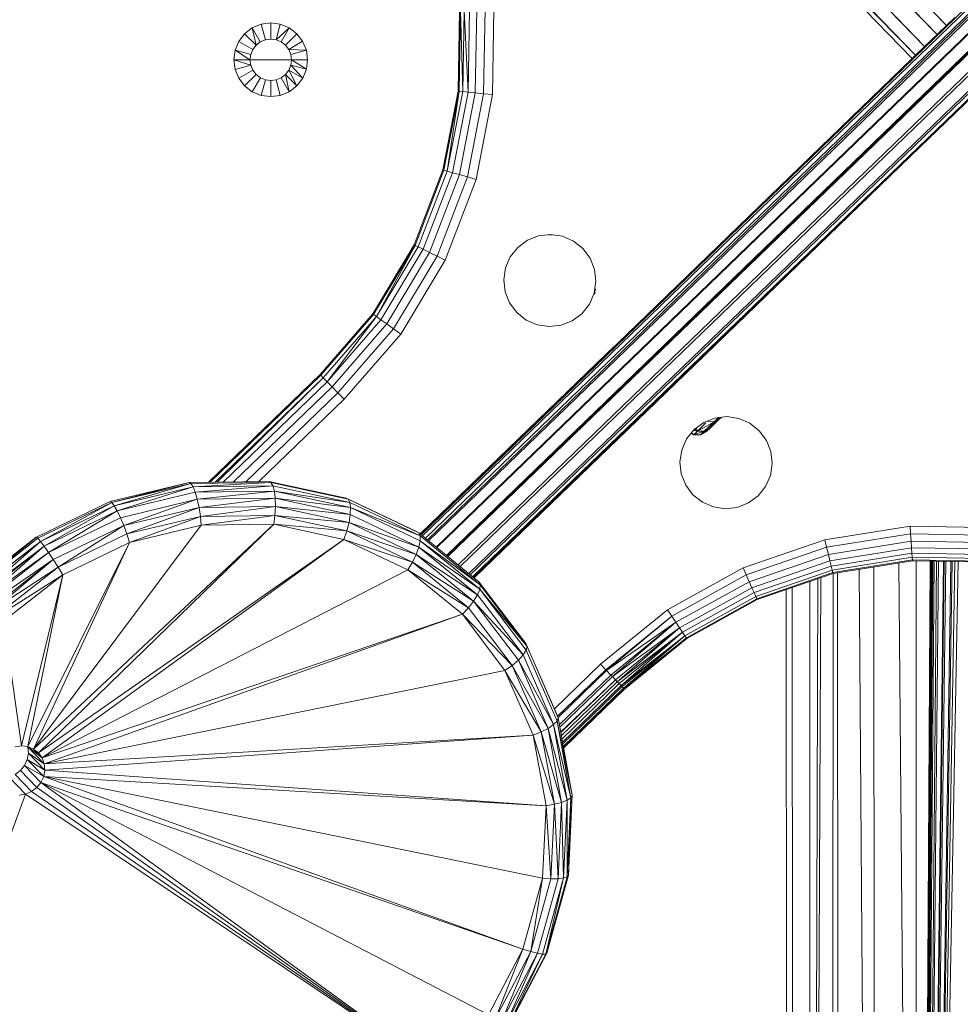
# Model space of a CAD drawing. Units: millimetres. Extents: x 1332 to 16497, y 732 to 12879.
# Drawn here: x 6103 to 6307, y 11481 to 11695 of the extents above; entities that cross this region are included whole.
import ezdxf

# ---------------------------------------------------------------- set-up
doc = ezdxf.new("R2010")
doc.units = ezdxf.units.MM
doc.header["$LTSCALE"] = 50

msp = doc.modelspace()

# ---------------------------------------------------------------- linework, layer by layer
at = {"color": 8, "linetype": 'Continuous', "lineweight": 15}
for p, q in [((6190.14, 11583.27), (6412.92, 11798.96)), ((6201.34, 11800.15), (6304.14, 11693.82)), ((6414.32, 11797.82), (6191.51, 11582.15)), ((6416.53, 11796.02), (6193.57, 11580.48)), ((6299.38, 11689.22), (6197.15, 11795)), ((6297.41, 11687.31), (6194.83, 11792.15)), ((6201.34, 11574.16), (6424.61, 11789.45)), ((6296.68, 11686.61), (6297.76, 11687.65)), ((6296.7, 11686.61), (6190.06, 11583.33)), ((6201.47, 11574.05), (6312.5, 11681.04)), ((6227.79, 11636.26), (6227.65, 11635.39)), ((6227.81, 11635.54), (6227.81, 11636.29)), ((6239.09, 11630.93), (6190.01, 11583.38)), ((6230.36, 11622.49), (6189.95, 11583.42)), ((6168.93, 11617.34), (6145.89, 11594.68)), ((6254.8, 11608.7), (6253.69, 11607.77)), ((6249.82, 11606.43), (6250.08, 11605.77)), ((6248.84, 11605.43), (6249.25, 11604.97)), ((6250.08, 11605.77), (6249.34, 11605.9)), ((6296.34, 11273.92), (6293.79, 11577.15)), ((6298.86, 11273.93), (6300.82, 11577.55)), ((6299.08, 11273.93), (6301.42, 11577.54)), ((6303.61, 11577.5), (6299.87, 11273.93)), ((6305.07, 11577.48), (6300.39, 11273.93)), ((6287.37, 11273.92), (6285.16, 11575.78)), ((6220.45, 11540.5), (6232.29, 11551.79)), ((6233.53, 11550.51), (6220.86, 11538.25)), ((6234.06, 11549.96), (6221.02, 11537.35)), ((6221.04, 11537.26), (6234.13, 11549.89)), ((6221.08, 11537.05), (6234.26, 11549.76))]:
    msp.add_line(p, q, dxfattribs=at)
at = {"color": 7, "linetype": 'Continuous', "lineweight": 15}
for p, q in [((6190.43, 11583.03), (6413.39, 11798.58)), ((6304.14, 11693.82), (6200.96, 11799.69)), ((6201.36, 11800.18), (6304.14, 11693.82)), ((6191.11, 11582.48), (6414.08, 11798.02)), ((6414.72, 11797.5), (6191.76, 11581.95)), ((6302.08, 11691.82), (6199.08, 11797.38)), ((6302.08, 11691.82), (6199.49, 11797.88)), ((6199.52, 11797.91), (6302.08, 11691.82)), ((6199.54, 11797.95), (6302.08, 11691.82)), ((6416.39, 11796.14), (6193.43, 11580.59)), ((6418.61, 11794.33), (6195.65, 11578.78)), ((6299.38, 11689.22), (6196.81, 11794.59)), ((6197.23, 11795.1), (6299.38, 11689.22)), ((6297.41, 11687.31), (6195.02, 11792.38)), ((6297.41, 11687.31), (6195.4, 11792.85)), ((6297.41, 11687.31), (6195.46, 11792.92)), ((6418.77, 11794.2), (6195.81, 11578.66)), ((6418.93, 11794.08), (6195.96, 11578.53)), ((6421.15, 11792.27), (6198.19, 11576.72)), ((6296.68, 11686.61), (6194.75, 11792.05)), ((6421.62, 11791.88), (6198.66, 11576.34)), ((6423.46, 11790.39), (6200.5, 11574.84)), ((6200.83, 11574.57), (6423.79, 11790.12)), ((6198.47, 11696.99), (6198.18, 11679.56)), ((6198.73, 11697), (6198.43, 11679.53)), ((6199.18, 11679.45), (6198.73, 11697)), ((6199.48, 11697.06), (6199.18, 11679.45)), ((6199.48, 11697.06), (6200.37, 11679.33)), ((6200.67, 11697.14), (6200.37, 11679.33)), ((6202.22, 11697.25), (6201.91, 11679.17)), ((6204.02, 11697.38), (6203.71, 11678.98)), ((6205.96, 11697.51), (6205.64, 11678.78)), ((6153.53, 11693.27), (6155.46, 11694.07)), ((6155.46, 11694.07), (6157.53, 11694.35)), ((6156.37, 11690.69), (6155.46, 11694.07)), ((6157.53, 11694.35), (6159.6, 11694.08)), ((6157.53, 11694.35), (6157.53, 11690.85)), ((6159.6, 11694.08), (6158.7, 11690.7)), ((6159.6, 11694.08), (6161.53, 11693.28)), ((6305.89, 11695.51), (6304.14, 11693.82)), ((6150.61, 11690.34), (6151.88, 11692)), ((6151.88, 11692), (6153.53, 11693.27)), ((6151.88, 11692), (6154.35, 11689.53)), ((6153.53, 11693.27), (6155.28, 11690.24)), ((6154.35, 11689.53), (6153.53, 11693.27)), ((6158.7, 11690.7), (6161.53, 11693.28)), ((6161.53, 11693.28), (6159.78, 11690.25)), ((6163.19, 11692.01), (6160.72, 11689.53)), ((6161.53, 11693.28), (6163.19, 11692.01)), ((6163.19, 11692.01), (6164.46, 11690.35)), ((6304.14, 11693.82), (6296.68, 11686.61)), ((6302.08, 11691.82), (6299.38, 11689.22)), ((6304.14, 11693.82), (6302.08, 11691.82)), ((6304.14, 11693.82), (6304.14, 11693.82)), ((6149.81, 11688.41), (6150.61, 11690.34)), ((6150.61, 11690.34), (6153.64, 11688.6)), ((6154.35, 11689.53), (6155.28, 11690.24)), ((6155.28, 11690.24), (6156.37, 11690.69)), ((6156.37, 11690.69), (6157.53, 11690.85)), ((6157.53, 11690.85), (6158.7, 11690.7)), ((6158.7, 11690.7), (6159.78, 11690.25)), ((6159.78, 11690.25), (6160.72, 11689.53)), ((6164.46, 11690.35), (6161.43, 11688.6)), ((6164.46, 11690.35), (6165.26, 11688.42)), ((6149.54, 11686.34), (6149.81, 11688.41)), ((6149.81, 11688.41), (6153.19, 11687.51)), ((6153.04, 11686.35), (6149.81, 11688.41)), ((6153.04, 11686.35), (6153.19, 11687.51)), ((6153.19, 11687.51), (6153.64, 11688.6)), ((6153.64, 11688.6), (6154.35, 11689.53)), ((6160.72, 11689.53), (6161.43, 11688.6)), ((6161.43, 11688.6), (6165.26, 11688.42)), ((6161.43, 11688.6), (6161.88, 11687.52)), ((6165.26, 11688.42), (6161.88, 11687.52)), ((6161.88, 11687.52), (6162.04, 11686.35)), ((6165.26, 11688.42), (6165.54, 11686.35)), ((6299.38, 11689.22), (6297.41, 11687.31)), ((6149.54, 11686.34), (6153.04, 11686.35)), ((6149.81, 11684.27), (6149.54, 11686.34)), ((6153.19, 11685.18), (6149.54, 11686.34)), ((6162.04, 11686.35), (6153.04, 11686.35)), ((6153.19, 11685.18), (6153.04, 11686.35)), ((6162.04, 11686.35), (6161.88, 11685.19)), ((6165.54, 11686.35), (6162.04, 11686.35)), ((6162.04, 11686.35), (6165.26, 11684.28)), ((6165.54, 11686.35), (6165.26, 11684.28)), ((6239.09, 11630.93), (6296.68, 11686.61)), ((6296.68, 11686.61), (6297.41, 11687.31)), ((6149.81, 11684.27), (6153.19, 11685.18)), ((6150.61, 11682.34), (6149.81, 11684.27)), ((6150.61, 11682.34), (6153.64, 11684.1)), ((6151.88, 11680.69), (6154.36, 11683.16)), ((6153.64, 11684.1), (6153.19, 11685.18)), ((6154.36, 11683.16), (6153.64, 11684.1)), ((6155.29, 11682.45), (6154.36, 11683.16)), ((6160.72, 11683.17), (6159.79, 11682.45)), ((6161.43, 11684.1), (6160.72, 11683.17)), ((6163.2, 11680.69), (6160.72, 11683.17)), ((6160.72, 11683.17), (6161.54, 11679.42)), ((6161.88, 11685.19), (6161.43, 11684.1)), ((6164.47, 11682.35), (6161.43, 11684.1)), ((6161.43, 11684.1), (6163.2, 11680.69)), ((6165.26, 11684.28), (6161.88, 11685.19)), ((6161.88, 11685.19), (6164.47, 11682.35)), ((6165.26, 11684.28), (6164.47, 11682.35)), ((6151.88, 11680.69), (6150.61, 11682.34)), ((6153.54, 11679.42), (6155.29, 11682.45)), ((6156.37, 11682), (6155.29, 11682.45)), ((6155.47, 11678.62), (6156.37, 11682)), ((6157.54, 11681.85), (6156.37, 11682)), ((6158.7, 11682), (6157.54, 11681.85)), ((6157.54, 11678.35), (6157.54, 11681.85)), ((6159.79, 11682.45), (6158.7, 11682)), ((6159.61, 11678.62), (6158.7, 11682)), ((6161.54, 11679.42), (6159.79, 11682.45)), ((6164.47, 11682.35), (6163.2, 11680.69)), ((6153.54, 11679.42), (6151.88, 11680.69)), ((6155.47, 11678.62), (6153.54, 11679.42)), ((6161.54, 11679.42), (6159.61, 11678.62)), ((6163.2, 11680.69), (6161.54, 11679.42)), ((6198.18, 11679.56), (6194.86, 11662.45)), ((6195.11, 11662.38), (6198.18, 11679.56)), ((6198.43, 11679.53), (6195.11, 11662.38)), ((6198.43, 11679.53), (6195.83, 11662.17)), ((6199.18, 11679.45), (6195.83, 11662.17)), ((6200.37, 11679.33), (6196.98, 11661.84)), ((6198.43, 11679.53), (6198.18, 11679.56)), ((6199.18, 11679.45), (6198.43, 11679.53)), ((6201.91, 11679.17), (6198.47, 11661.41)), ((6200.37, 11679.33), (6199.18, 11679.45)), ((6203.71, 11678.98), (6200.21, 11660.92)), ((6201.91, 11679.17), (6200.37, 11679.33)), ((6203.71, 11678.98), (6201.91, 11679.17)), ((6205.64, 11678.78), (6203.71, 11678.98)), ((6157.54, 11678.35), (6155.47, 11678.62)), ((6159.61, 11678.62), (6157.54, 11678.35)), ((6205.64, 11678.78), (6202.07, 11660.38)), ((6201.67, 11573.89), (6307.11, 11675.83)), ((6307.47, 11676.17), (6249.52, 11620.15)), ((6194.86, 11662.45), (6188.63, 11646.17)), ((6195.11, 11662.38), (6188.86, 11646.06)), ((6195.83, 11662.17), (6189.53, 11645.73)), ((6196.98, 11661.84), (6190.6, 11645.21)), ((6195.11, 11662.38), (6194.86, 11662.45)), ((6195.83, 11662.17), (6195.11, 11662.38)), ((6196.98, 11661.84), (6195.83, 11662.17)), ((6198.47, 11661.41), (6196.98, 11661.84)), ((6198.47, 11661.41), (6192, 11644.53)), ((6200.21, 11660.92), (6193.62, 11643.73)), ((6202.07, 11660.38), (6195.37, 11642.88)), ((6200.21, 11660.92), (6198.47, 11661.41)), ((6202.07, 11660.38), (6200.21, 11660.92)), ((6211.13, 11645.62), (6213.22, 11647.18)), ((6213.22, 11647.18), (6215.65, 11648.14)), ((6215.65, 11648.14), (6218.25, 11648.43)), ((6218.59, 11648.38), (6217.8, 11648.38)), ((6218.25, 11648.43), (6220.83, 11648.05)), ((6220.83, 11648.05), (6223.22, 11647.01)), ((6223.22, 11647.01), (6225.27, 11645.38)), ((6179.66, 11631.22), (6188.63, 11646.17)), ((6188.63, 11646.17), (6179.86, 11631.07)), ((6188.86, 11646.06), (6179.86, 11631.07)), ((6188.86, 11646.06), (6180.47, 11630.63)), ((6189.53, 11645.73), (6180.47, 11630.63)), ((6190.6, 11645.21), (6181.43, 11629.93)), ((6188.63, 11646.17), (6188.86, 11646.06)), ((6188.86, 11646.06), (6189.53, 11645.73)), ((6189.53, 11645.73), (6190.6, 11645.21)), ((6190.6, 11645.21), (6192, 11644.53)), ((6209.5, 11643.58), (6211.13, 11645.62)), ((6225.27, 11645.38), (6226.82, 11643.29)), ((6192, 11644.53), (6182.69, 11629.02)), ((6193.62, 11643.73), (6184.16, 11627.96)), ((6195.37, 11642.88), (6185.73, 11626.82)), ((6192, 11644.53), (6193.62, 11643.73)), ((6193.62, 11643.73), (6195.37, 11642.88)), ((6208.46, 11641.19), (6209.5, 11643.58)), ((6226.82, 11643.29), (6227.78, 11640.86)), ((6208.08, 11638.6), (6208.46, 11641.19)), ((6227.78, 11640.86), (6228.08, 11638.26)), ((6208.38, 11636.01), (6208.08, 11638.6)), ((6228.08, 11638.26), (6227.69, 11635.68)), ((6227.81, 11636.29), (6227.66, 11635.39)), ((6227.79, 11636.26), (6227.71, 11635.79)), ((6227.81, 11636.29), (6227.79, 11636.26)), ((6228.06, 11636.54), (6227.81, 11636.29)), ((6209.33, 11633.58), (6208.38, 11636.01)), ((6227.69, 11635.68), (6226.65, 11633.29)), ((6210.89, 11631.48), (6209.33, 11633.58)), ((6225.03, 11631.24), (6226.65, 11633.29)), ((6179.66, 11631.22), (6168.23, 11618.06)), ((6179.86, 11631.07), (6168.41, 11617.88)), ((6180.47, 11630.63), (6168.93, 11617.34)), ((6180.47, 11630.63), (6169.75, 11616.48)), ((6181.43, 11629.93), (6169.75, 11616.48)), ((6179.86, 11631.07), (6179.66, 11631.22)), ((6180.47, 11630.63), (6179.86, 11631.07)), ((6181.43, 11629.93), (6180.47, 11630.63)), ((6182.69, 11629.02), (6181.43, 11629.93)), ((6189.95, 11583.42), (6239.09, 11630.93)), ((6212.93, 11629.86), (6210.89, 11631.48)), ((6215.33, 11628.82), (6212.93, 11629.86)), ((6225.03, 11631.24), (6222.93, 11629.69)), ((6235.21, 11627.18), (6239.09, 11630.93)), ((6182.69, 11629.02), (6170.83, 11615.36)), ((6184.16, 11627.96), (6172.09, 11614.06)), ((6184.16, 11627.96), (6182.69, 11629.02)), ((6185.73, 11626.82), (6184.16, 11627.96)), ((6217.91, 11628.44), (6215.33, 11628.82)), ((6220.5, 11628.73), (6217.91, 11628.44)), ((6222.93, 11629.69), (6220.5, 11628.73)), ((6222.93, 11629.69), (6220.5, 11628.73)), ((6222.93, 11629.69), (6222.93, 11629.69)), ((6185.73, 11626.82), (6173.44, 11612.67)), ((6230.36, 11622.49), (6231.98, 11624.05)), ((6201.67, 11573.89), (6249.52, 11620.15)), ((6249.52, 11620.15), (6240.79, 11611.71)), ((6240.79, 11611.71), (6249.52, 11620.15)), ((6249.52, 11620.15), (6241.03, 11611.95)), ((6168.23, 11618.06), (6144.02, 11594.65)), ((6168.41, 11617.88), (6144.39, 11594.66)), ((6168.93, 11617.34), (6145.48, 11594.68)), ((6168.41, 11617.88), (6168.23, 11618.06)), ((6168.93, 11617.34), (6168.41, 11617.88)), ((6169.75, 11616.48), (6168.93, 11617.34)), ((6169.75, 11616.48), (6147.22, 11594.7)), ((6170.83, 11615.36), (6149.49, 11594.73)), ((6170.83, 11615.36), (6169.75, 11616.48)), ((6172.09, 11614.06), (6170.83, 11615.36)), ((6245.21, 11615.98), (6244.69, 11615.48)), ((6172.09, 11614.06), (6152.13, 11594.77)), ((6173.44, 11612.67), (6154.97, 11594.81)), ((6173.44, 11612.67), (6172.09, 11614.06)), ((6201.67, 11573.89), (6240.79, 11611.71)), ((6239.6, 11610.56), (6201.67, 11573.89)), ((6251.45, 11607.63), (6253.88, 11608.59)), ((6251.46, 11607.63), (6253.88, 11608.59)), ((6254.63, 11608.68), (6253.69, 11607.77)), ((6253.88, 11608.59), (6256.47, 11608.89)), ((6255.28, 11608.75), (6254.54, 11608.04)), ((6254.82, 11608.31), (6255.28, 11608.75)), ((6255.28, 11608.75), (6254.82, 11608.31)), ((6256.47, 11608.89), (6259.06, 11608.51)), ((6259.06, 11608.51), (6261.45, 11607.47)), ((6249.35, 11606.08), (6251.45, 11607.63)), ((6253.69, 11607.77), (6250.08, 11605.77)), ((6251.9, 11607.54), (6250.08, 11605.77)), ((6252.86, 11606.41), (6250.79, 11604.96)), ((6251.45, 11607.63), (6251.46, 11607.63)), ((6254.82, 11608.31), (6251.57, 11605.72)), ((6253.69, 11607.77), (6251.57, 11605.72)), ((6251.57, 11605.72), (6252.86, 11606.41)), ((6252.86, 11606.41), (6252.13, 11605.71)), ((6252.31, 11607.93), (6253.69, 11607.77)), ((6254.82, 11608.31), (6252.86, 11606.41)), ((6253.69, 11607.77), (6254.82, 11608.31)), ((6261.45, 11607.47), (6263.49, 11605.84)), ((6247.73, 11604.04), (6249.35, 11606.08)), ((6249.25, 11604.97), (6248.72, 11605.28)), ((6250.08, 11605.77), (6249.25, 11604.97)), ((6251.57, 11605.72), (6249.25, 11604.97)), ((6249.25, 11604.97), (6250.79, 11604.96)), ((6249.45, 11606.15), (6250.08, 11605.77)), ((6250.08, 11605.77), (6251.57, 11605.72)), ((6251.57, 11605.72), (6250.79, 11604.96)), ((6250.79, 11604.96), (6252.13, 11605.71)), ((6263.49, 11605.84), (6265.05, 11603.74)), ((6246.69, 11601.64), (6247.73, 11604.04)), ((6265.05, 11603.74), (6266.01, 11601.32)), ((6246.31, 11599.06), (6246.69, 11601.64)), ((6266.01, 11601.32), (6266.3, 11598.72)), ((6205.32, 11598.29), (6189.95, 11583.42)), ((6246.6, 11596.47), (6246.31, 11599.06)), ((6266.3, 11598.72), (6265.92, 11596.14)), ((6247.56, 11594.04), (6246.6, 11596.47)), ((6265.92, 11596.14), (6264.88, 11593.75)), ((6122.72, 11590.5), (6139.81, 11594.59)), ((6123.07, 11590.26), (6139.81, 11594.59)), ((6123.07, 11590.26), (6140.2, 11594.37)), ((6123.6, 11589.55), (6140.2, 11594.37)), ((6140.68, 11593.64), (6123.6, 11589.55)), ((6140.68, 11593.64), (6124.24, 11588.42)), ((6139.81, 11594.59), (6157.15, 11594.84)), ((6140.2, 11594.37), (6139.81, 11594.59)), ((6140.2, 11594.37), (6157.58, 11594.61)), ((6140.2, 11594.37), (6140.68, 11593.64)), ((6140.68, 11593.64), (6157.58, 11594.61)), ((6158, 11593.89), (6140.68, 11593.64)), ((6141.15, 11592.48), (6140.68, 11593.64)), ((6141.15, 11592.48), (6158, 11593.89)), ((6157.58, 11594.61), (6157.15, 11594.84)), ((6157.15, 11594.84), (6173.87, 11591.23)), ((6158, 11593.89), (6157.58, 11594.61)), ((6157.58, 11594.61), (6174.34, 11590.99)), ((6158.32, 11592.72), (6158, 11593.89)), ((6158, 11593.89), (6174.71, 11590.28)), ((6249.11, 11591.94), (6247.56, 11594.04)), ((6264.88, 11593.75), (6263.26, 11591.7)), ((6141.15, 11592.48), (6124.24, 11588.42)), ((6158.32, 11592.72), (6141.15, 11592.48)), ((6141.6, 11590.95), (6141.15, 11592.48)), ((6158.32, 11592.72), (6141.6, 11590.95)), ((6158.5, 11591.19), (6158.32, 11592.72)), ((6174.86, 11589.14), (6158.32, 11592.72)), ((6174.71, 11590.28), (6158.32, 11592.72)), ((6251.16, 11590.32), (6249.11, 11591.94)), ((6263.26, 11591.7), (6261.16, 11590.15)), ((6106.74, 11582.76), (6122.72, 11590.5)), ((6107.05, 11582.51), (6123.07, 11590.26)), ((6107.63, 11581.82), (6123.07, 11590.26)), ((6107.63, 11581.82), (6123.6, 11589.55)), ((6123.6, 11589.55), (6108.42, 11580.77)), ((6123.07, 11590.26), (6122.72, 11590.5)), ((6123.6, 11589.55), (6123.07, 11590.26)), ((6124.24, 11588.42), (6123.6, 11589.55)), ((6141.6, 11590.95), (6124.94, 11586.96)), ((6141.6, 11590.95), (6125.65, 11585.25)), ((6141.98, 11589.16), (6125.65, 11585.25)), ((6126.33, 11583.42), (6141.98, 11589.16)), ((6158.5, 11591.19), (6141.6, 11590.95)), ((6141.98, 11589.16), (6141.6, 11590.95)), ((6141.98, 11589.16), (6158.5, 11591.19)), ((6158.54, 11589.4), (6141.98, 11589.16)), ((6142.27, 11587.24), (6141.98, 11589.16)), ((6158.54, 11589.4), (6142.27, 11587.24)), ((6158.44, 11587.47), (6158.54, 11589.4)), ((6158.54, 11589.4), (6158.5, 11591.19)), ((6174.8, 11587.66), (6158.5, 11591.19)), ((6158.5, 11591.19), (6174.86, 11589.14)), ((6174.52, 11585.94), (6158.54, 11589.4)), ((6174.8, 11587.66), (6158.54, 11589.4)), ((6174.34, 11590.99), (6173.87, 11591.23)), ((6173.87, 11591.23), (6189.14, 11583.93)), ((6174.71, 11590.28), (6174.34, 11590.99)), ((6174.34, 11590.99), (6189.64, 11583.68)), ((6174.86, 11589.14), (6174.71, 11590.28)), ((6189.96, 11582.99), (6174.71, 11590.28)), ((6174.8, 11587.66), (6174.86, 11589.14)), ((6189.97, 11581.92), (6174.86, 11589.14)), ((6189.96, 11582.99), (6174.86, 11589.14)), ((6253.55, 11589.28), (6251.16, 11590.32)), ((6256.14, 11588.89), (6253.55, 11589.28)), ((6258.73, 11589.19), (6256.14, 11588.89)), ((6261.16, 11590.15), (6258.73, 11589.19)), ((6124.24, 11588.42), (6108.42, 11580.77)), ((6124.24, 11588.42), (6109.36, 11579.42)), ((6124.94, 11586.96), (6124.24, 11588.42)), ((6142.27, 11587.24), (6126.33, 11583.42)), ((6142.27, 11587.24), (6126.93, 11581.59)), ((6158.44, 11587.47), (6142.27, 11587.24)), ((6142.45, 11585.31), (6142.27, 11587.24)), ((6142.45, 11585.31), (6158.44, 11587.47)), ((6158.2, 11585.53), (6158.44, 11587.47)), ((6174.04, 11584.1), (6158.44, 11587.47)), ((6158.44, 11587.47), (6174.52, 11585.94)), ((6174.52, 11585.94), (6174.8, 11587.66)), ((6189.68, 11580.55), (6174.8, 11587.66)), ((6106.09, 11536.75), (6158.2, 11585.53)), ((6106.09, 11536.75), (6142.45, 11585.31)), ((6107.16, 11535.92), (6158.2, 11585.53)), ((6124.94, 11586.96), (6109.36, 11579.42)), ((6125.65, 11585.25), (6110.38, 11577.86)), ((6125.65, 11585.25), (6111.42, 11576.2)), ((6125.65, 11585.25), (6124.94, 11586.96)), ((6126.33, 11583.42), (6125.65, 11585.25)), ((6142.45, 11585.31), (6126.93, 11581.59)), ((6158.2, 11585.53), (6142.45, 11585.31)), ((6158.2, 11585.53), (6174.04, 11584.1)), ((6173.39, 11582.25), (6158.2, 11585.53)), ((6174.04, 11584.1), (6174.52, 11585.94)), ((6189.1, 11578.98), (6174.52, 11585.94)), ((6174.52, 11585.94), (6189.68, 11580.55)), ((6277.7, 11582.16), (6296.21, 11585.1)), ((6296.21, 11585.1), (6314.94, 11584.78)), ((6296.21, 11585.1), (6296.32, 11583.43)), ((6092.65, 11571.79), (6106.63, 11582.7)), ((6092.66, 11571.77), (6106.74, 11582.76)), ((6092.66, 11571.77), (6106.74, 11582.76)), ((6106.63, 11582.7), (6092.66, 11571.77)), ((6106.74, 11582.76), (6092.94, 11571.49)), ((6106.63, 11582.7), (6106.74, 11582.76)), ((6106.74, 11582.76), (6107.05, 11582.51)), ((6126.33, 11583.42), (6111.42, 11576.2)), ((6126.93, 11581.59), (6126.33, 11583.42)), ((6173.39, 11582.25), (6174.04, 11584.1)), ((6174.04, 11584.1), (6189.1, 11578.98)), ((6188.27, 11577.29), (6174.04, 11584.1)), ((6189.64, 11583.68), (6189.14, 11583.93)), ((6189.96, 11582.99), (6189.64, 11583.68)), ((6202.71, 11573.04), (6189.64, 11583.68)), ((6189.97, 11581.92), (6189.96, 11582.99)), ((6202.98, 11572.39), (6189.96, 11582.99)), ((6278.1, 11580.54), (6296.32, 11583.43)), ((6296.32, 11583.43), (6314.77, 11583.12)), ((6296.32, 11583.43), (6296.43, 11581.85)), ((6092.94, 11571.49), (6107.05, 11582.51)), ((6093.48, 11570.93), (6107.63, 11581.82)), ((6093.57, 11570.84), (6107.63, 11581.82)), ((6107.63, 11581.82), (6094.22, 11570.16)), ((6094.22, 11570.16), (6108.42, 11580.77)), ((6108.42, 11580.77), (6094.49, 11569.89)), ((6108.42, 11580.77), (6095.14, 11569.21)), ((6126.93, 11581.59), (6104.83, 11537.27)), ((6106.09, 11536.75), (6126.93, 11581.59)), ((6107.05, 11582.51), (6107.63, 11581.82)), ((6107.16, 11535.92), (6173.39, 11582.25)), ((6107.63, 11581.82), (6108.42, 11580.77)), ((6107.95, 11534.83), (6173.39, 11582.25)), ((6108.42, 11580.77), (6109.36, 11579.42)), ((6126.93, 11581.59), (6112.41, 11574.56)), ((6187.25, 11575.62), (6173.39, 11582.25)), ((6173.39, 11582.25), (6188.27, 11577.29)), ((6189.68, 11580.55), (6189.97, 11581.92)), ((6202.88, 11571.42), (6189.97, 11581.92)), ((6189.97, 11581.92), (6202.98, 11572.39)), ((6259.98, 11576.05), (6277.7, 11582.16)), ((6277.7, 11582.16), (6278.1, 11580.54)), ((6278.49, 11579), (6296.43, 11581.85)), ((6296.43, 11581.85), (6314.6, 11581.54)), ((6296.43, 11581.85), (6296.53, 11580.43)), ((6109.36, 11579.42), (6095.14, 11569.21)), ((6109.36, 11579.42), (6095.63, 11568.7)), ((6109.36, 11579.42), (6110.38, 11577.86)), ((6188.27, 11577.29), (6189.1, 11578.98)), ((6189.1, 11578.98), (6189.68, 11580.55)), ((6201.55, 11568.84), (6189.1, 11578.98)), ((6189.1, 11578.98), (6202.39, 11570.21)), ((6202.39, 11570.21), (6189.68, 11580.55)), ((6189.68, 11580.55), (6202.88, 11571.42)), ((6260.66, 11574.52), (6278.1, 11580.54)), ((6261.31, 11573.07), (6278.49, 11579)), ((6278.1, 11580.54), (6278.49, 11579)), ((6278.49, 11579), (6278.83, 11577.62)), ((6278.83, 11577.62), (6296.53, 11580.43)), ((6279.12, 11576.47), (6296.62, 11579.25)), ((6296.53, 11580.43), (6314.45, 11580.13)), ((6296.53, 11580.43), (6296.62, 11579.25)), ((6296.62, 11579.25), (6314.33, 11578.95)), ((6296.62, 11579.25), (6296.68, 11578.36)), ((6096.19, 11568.12), (6110.38, 11577.86)), ((6110.38, 11577.86), (6096.93, 11567.36)), ((6110.38, 11577.86), (6097.32, 11566.96)), ((6110.38, 11577.86), (6111.42, 11576.2)), ((6187.25, 11575.62), (6188.27, 11577.29)), ((6200.43, 11567.4), (6188.27, 11577.29)), ((6188.27, 11577.29), (6201.55, 11568.84)), ((6261.89, 11571.77), (6278.83, 11577.62)), ((6262.37, 11570.69), (6279.12, 11576.47)), ((6278.83, 11577.62), (6279.12, 11576.47)), ((6279.12, 11576.47), (6279.34, 11575.6)), ((6279.34, 11575.6), (6296.68, 11578.36)), ((6279.47, 11575.06), (6296.72, 11577.8)), ((6279.52, 11574.88), (6296.73, 11577.62)), ((6296.68, 11578.36), (6314.24, 11578.06)), ((6296.68, 11578.36), (6296.72, 11577.8)), ((6296.72, 11577.8), (6314.18, 11577.51)), ((6296.72, 11577.8), (6296.73, 11577.62)), ((6296.73, 11577.62), (6314.16, 11577.32)), ((6297.68, 11273.92), (6297.51, 11577.6)), ((6298.77, 11273.93), (6300.57, 11577.55)), ((6298.79, 11273.93), (6300.61, 11577.55)), ((6298.91, 11273.93), (6300.94, 11577.54)), ((6299, 11273.93), (6301.18, 11577.54)), ((6301.96, 11577.53), (6299.27, 11273.93)), ((6302.35, 11577.52), (6299.41, 11273.93)), ((6303.48, 11577.5), (6299.82, 11273.93)), ((6303.99, 11577.49), (6300, 11273.93)), ((6305.34, 11577.47), (6300.49, 11273.93)), ((6305.94, 11577.46), (6300.7, 11273.93)), ((6306.63, 11577.45), (6300.95, 11273.93)), ((6111.42, 11576.2), (6097.32, 11566.96)), ((6111.42, 11576.2), (6098.29, 11565.95)), ((6112.41, 11574.56), (6098.48, 11565.76)), ((6112.41, 11574.56), (6099.62, 11564.58)), ((6112.41, 11574.56), (6103.46, 11537.43)), ((6104.83, 11537.27), (6112.41, 11574.56)), ((6107.95, 11534.83), (6187.25, 11575.62)), ((6111.42, 11576.2), (6112.41, 11574.56)), ((6199.1, 11565.99), (6187.25, 11575.62)), ((6187.25, 11575.62), (6200.43, 11567.4)), ((6243.6, 11566.95), (6259.98, 11576.05)), ((6244.53, 11565.57), (6260.66, 11574.52)), ((6259.98, 11576.05), (6260.66, 11574.52)), ((6260.66, 11574.52), (6261.31, 11573.07)), ((6262.74, 11569.87), (6279.34, 11575.6)), ((6262.96, 11569.37), (6279.47, 11575.06)), ((6263.04, 11569.2), (6279.52, 11574.88)), ((6279.55, 11574.88), (6279.31, 11273.91)), ((6279.34, 11575.6), (6279.47, 11575.06)), ((6279.47, 11575.06), (6279.52, 11574.88)), ((6280.64, 11273.92), (6280.48, 11575.03)), ((6288.35, 11576.28), (6288.51, 11273.92)), ((6202.98, 11572.39), (6202.71, 11573.04)), ((6212.89, 11559.62), (6202.71, 11573.04)), ((6202.88, 11571.42), (6202.98, 11572.39)), ((6213.14, 11559.01), (6202.98, 11572.39)), ((6245.42, 11564.26), (6261.31, 11573.07)), ((6261.31, 11573.07), (6261.89, 11571.77)), ((6274.6, 11273.91), (6274.44, 11573.13)), ((6276.24, 11573.75), (6275.24, 11273.91)), ((6276.86, 11573.96), (6275.46, 11273.91)), ((6201.55, 11568.84), (6202.39, 11570.21)), ((6202.39, 11570.21), (6202.88, 11571.42)), ((6212.29, 11557.16), (6202.39, 11570.21)), ((6212.93, 11558.17), (6202.88, 11571.42)), ((6202.88, 11571.42), (6213.14, 11559.01)), ((6246.22, 11563.08), (6261.89, 11571.77)), ((6246.88, 11562.09), (6262.37, 11570.69)), ((6261.89, 11571.77), (6262.37, 11570.69)), ((6262.37, 11570.69), (6262.74, 11569.87)), ((6269.35, 11571.37), (6269.51, 11273.91)), ((6270.81, 11273.91), (6270.65, 11571.82)), ((6200.43, 11567.4), (6201.55, 11568.84)), ((6211.26, 11556.05), (6201.55, 11568.84)), ((6201.55, 11568.84), (6212.29, 11557.16)), ((6247.38, 11561.35), (6262.74, 11569.87)), ((6247.69, 11560.89), (6262.96, 11569.37)), ((6247.8, 11560.74), (6263.04, 11569.2)), ((6262.74, 11569.87), (6262.96, 11569.37)), ((6262.96, 11569.37), (6263.04, 11569.2)), ((6107.95, 11534.83), (6199.1, 11565.99)), ((6108.42, 11533.55), (6199.1, 11565.99)), ((6199.1, 11565.99), (6200.43, 11567.4)), ((6208.33, 11553.82), (6199.1, 11565.99)), ((6199.1, 11565.99), (6209.91, 11554.91)), ((6209.91, 11554.91), (6200.43, 11567.4)), ((6229.04, 11555.15), (6243.6, 11566.95)), ((6243.6, 11566.95), (6244.53, 11565.57)), ((6103.46, 11537.43), (6099.62, 11564.58)), ((6230.2, 11553.95), (6244.53, 11565.57)), ((6230.39, 11553.76), (6244.53, 11565.57)), ((6230.39, 11553.76), (6245.42, 11564.26)), ((6231.31, 11552.81), (6245.42, 11564.26)), ((6245.42, 11564.26), (6231.64, 11552.47)), ((6244.53, 11565.57), (6245.42, 11564.26)), ((6245.42, 11564.26), (6246.22, 11563.08)), ((6231.64, 11552.47), (6246.22, 11563.08)), ((6232.29, 11551.79), (6246.22, 11563.08)), ((6246.22, 11563.08), (6232.71, 11551.36)), ((6232.71, 11551.36), (6246.88, 11562.09)), ((6233.12, 11550.94), (6246.88, 11562.09)), ((6246.88, 11562.09), (6233.53, 11550.51)), ((6233.53, 11550.51), (6247.38, 11561.35)), ((6233.74, 11550.29), (6247.38, 11561.35)), ((6247.38, 11561.35), (6234.06, 11549.96)), ((6246.22, 11563.08), (6246.88, 11562.09)), ((6246.88, 11562.09), (6247.38, 11561.35)), ((6247.38, 11561.35), (6247.69, 11560.89)), ((6213.14, 11559.01), (6212.89, 11559.62)), ((6219.68, 11544.09), (6212.89, 11559.62)), ((6234.06, 11549.96), (6247.69, 11560.89)), ((6247.69, 11560.89), (6234.13, 11549.89)), ((6234.26, 11549.76), (6247.8, 11560.74)), ((6247.69, 11560.89), (6247.8, 11560.74)), ((6211.26, 11556.05), (6212.29, 11557.16)), ((6212.29, 11557.16), (6212.93, 11558.17)), ((6212.29, 11557.16), (6218.9, 11542.05)), ((6212.93, 11558.17), (6213.14, 11559.01)), ((6219.64, 11542.83), (6212.93, 11558.17)), ((6219.9, 11543.52), (6213.14, 11559.01)), ((6209.91, 11554.91), (6211.26, 11556.05)), ((6217.73, 11541.24), (6211.26, 11556.05)), ((6211.26, 11556.05), (6218.9, 11542.05)), ((6219.06, 11545.5), (6229.04, 11555.15)), ((6229.04, 11555.15), (6230.2, 11553.95)), ((6108.42, 11533.55), (6208.33, 11553.82)), ((6208.33, 11553.82), (6209.91, 11554.91)), ((6214.48, 11539.74), (6208.33, 11553.82)), ((6208.33, 11553.82), (6216.23, 11540.45)), ((6216.23, 11540.45), (6209.91, 11554.91)), ((6209.91, 11554.91), (6217.73, 11541.24)), ((6219.77, 11543.86), (6230.2, 11553.95)), ((6219.87, 11543.6), (6230.39, 11553.76)), ((6220.17, 11542.05), (6231.31, 11552.81)), ((6230.2, 11553.95), (6230.39, 11553.76)), ((6231.31, 11552.81), (6230.39, 11553.76)), ((6231.64, 11552.47), (6231.31, 11552.81)), ((6220.27, 11541.49), (6231.64, 11552.47)), ((6220.48, 11540.36), (6232.29, 11551.79)), ((6232.71, 11551.36), (6220.6, 11539.66)), ((6220.73, 11538.96), (6233.12, 11550.94)), ((6231.64, 11552.47), (6232.29, 11551.79)), ((6232.29, 11551.79), (6232.71, 11551.36)), ((6232.71, 11551.36), (6233.12, 11550.94)), ((6233.12, 11550.94), (6233.53, 11550.51)), ((6220.92, 11537.9), (6233.74, 11550.29)), ((6234.13, 11549.89), (6221.04, 11537.24)), ((6234.26, 11549.76), (6221.08, 11537.02)), ((6233.53, 11550.51), (6233.74, 11550.29)), ((6233.74, 11550.29), (6234.06, 11549.96)), ((6234.06, 11549.96), (6234.13, 11549.89)), ((6234.13, 11549.89), (6234.26, 11549.76)), ((6218.9, 11542.05), (6219.64, 11542.83)), ((6219.64, 11542.83), (6219.9, 11543.52)), ((6222.65, 11526.17), (6219.64, 11542.83)), ((6219.64, 11542.83), (6222.95, 11526.71)), ((6219.9, 11543.52), (6219.68, 11544.09)), ((6222.95, 11526.71), (6219.9, 11543.52)), ((6214.48, 11539.74), (6216.23, 11540.45)), ((6216.23, 11540.45), (6217.73, 11541.24)), ((6219.07, 11524.75), (6216.23, 11540.45)), ((6216.23, 11540.45), (6220.64, 11525.16)), ((6217.73, 11541.24), (6218.9, 11542.05)), ((6220.64, 11525.16), (6217.73, 11541.24)), ((6217.73, 11541.24), (6221.87, 11525.64)), ((6221.87, 11525.64), (6218.9, 11542.05)), ((6218.9, 11542.05), (6222.65, 11526.17)), ((6108.42, 11533.55), (6214.48, 11539.74)), ((6108.54, 11532.17), (6214.48, 11539.74)), ((6217.25, 11524.45), (6214.48, 11539.74)), ((6219.07, 11524.75), (6214.48, 11539.74)), ((6103.46, 11537.43), (6102.07, 11537.23)), ((6104.83, 11537.27), (6103.46, 11537.43)), ((6104.97, 11535.86), (6104.72, 11534.48)), ((6106.09, 11536.75), (6104.83, 11537.27)), ((6104.86, 11537.24), (6107.95, 11534.83)), ((6104.86, 11537.24), (6108.42, 11533.55)), ((6104.86, 11537.24), (6104.97, 11535.86)), ((6104.97, 11535.86), (6108.42, 11533.55)), ((6104.97, 11535.86), (6108.54, 11532.17)), ((6107.16, 11535.92), (6106.09, 11536.75)), ((6106.09, 11536.75), (6107.95, 11534.83)), ((6107.95, 11534.83), (6107.16, 11535.92)), ((6104.72, 11534.48), (6104.13, 11533.19)), ((6108.54, 11532.17), (6104.72, 11534.48)), ((6108.29, 11530.79), (6104.72, 11534.48)), ((6108.42, 11533.55), (6107.95, 11534.83)), ((6108.54, 11532.17), (6108.42, 11533.55)), ((6103.23, 11532.07), (6102.08, 11531.21)), ((6104.13, 11533.19), (6103.23, 11532.07)), ((6106.79, 11528.38), (6103.23, 11532.07)), ((6108.29, 11530.79), (6104.13, 11533.19)), ((6107.7, 11529.5), (6104.13, 11533.19)), ((6108.29, 11530.79), (6108.54, 11532.17)), ((6217.25, 11524.45), (6108.54, 11532.17)), ((6104.34, 11526.97), (6100.77, 11530.66)), ((6105.65, 11527.52), (6102.08, 11531.21)), ((6106.79, 11528.38), (6107.7, 11529.5)), ((6107.7, 11529.5), (6108.29, 11530.79)), ((6107.7, 11529.5), (6212.25, 11493.33)), ((6204.74, 11479.06), (6107.7, 11529.5)), ((6194.32, 11466.61), (6107.7, 11529.5)), ((6217.25, 11524.45), (6108.29, 11530.79)), ((6212.25, 11493.33), (6108.29, 11530.79)), ((6216.49, 11508.72), (6108.29, 11530.79)), ((6104.34, 11526.97), (6105.65, 11527.52)), ((6105.65, 11527.52), (6106.79, 11528.38)), ((6194.32, 11466.61), (6105.65, 11527.52)), ((6194.32, 11466.61), (6106.79, 11528.38)), ((6043.34, 11360.58), (6104.34, 11526.97)), ((6102.95, 11526.77), (6104.34, 11526.97)), ((6194.32, 11466.61), (6104.34, 11526.97)), ((6219.07, 11524.75), (6220.64, 11525.16)), ((6219.85, 11508.61), (6220.64, 11525.16)), ((6220.64, 11525.16), (6221.87, 11525.64)), ((6221.06, 11508.76), (6220.64, 11525.16)), ((6221.06, 11508.76), (6221.87, 11525.64)), ((6221.83, 11509.03), (6222.65, 11526.17)), ((6221.83, 11509.03), (6221.87, 11525.64)), ((6221.87, 11525.64), (6222.65, 11526.17)), ((6222.12, 11509.4), (6222.95, 11526.71)), ((6222.65, 11526.17), (6222.12, 11509.4)), ((6222.65, 11526.17), (6222.95, 11526.71)), ((6216.49, 11508.72), (6217.25, 11524.45)), ((6219.07, 11524.75), (6217.25, 11524.45)), ((6218.29, 11508.6), (6217.25, 11524.45)), ((6218.29, 11508.6), (6219.07, 11524.75)), ((6219.85, 11508.61), (6219.07, 11524.75)), ((6212.25, 11493.33), (6216.49, 11508.72)), ((6213.94, 11492.8), (6216.49, 11508.72)), ((6213.94, 11492.8), (6218.29, 11508.6)), ((6215.39, 11492.42), (6219.85, 11508.61)), ((6218.29, 11508.6), (6216.49, 11508.72)), ((6216.5, 11492.24), (6221.06, 11508.76)), ((6217.21, 11492.26), (6221.83, 11509.03)), ((6217.21, 11492.26), (6221.06, 11508.76)), ((6217.45, 11492.47), (6222.12, 11509.4)), ((6219.85, 11508.61), (6218.29, 11508.6)), ((6221.06, 11508.76), (6219.85, 11508.61)), ((6221.83, 11509.03), (6221.06, 11508.76)), ((6222.12, 11509.4), (6221.83, 11509.03)), ((6204.74, 11479.06), (6212.25, 11493.33)), ((6206.22, 11478.14), (6212.25, 11493.33)), ((6212.25, 11493.33), (6213.94, 11492.8)), ((6206.22, 11478.14), (6213.94, 11492.8)), ((6207.49, 11477.41), (6213.94, 11492.8)), ((6207.49, 11477.41), (6215.39, 11492.42)), ((6215.39, 11492.42), (6208.44, 11476.92)), ((6208.44, 11476.92), (6216.5, 11492.24)), ((6209.02, 11476.7), (6217.21, 11492.26)), ((6216.5, 11492.24), (6209.02, 11476.7)), ((6209.19, 11476.77), (6217.45, 11492.47)), ((6209.19, 11476.77), (6217.21, 11492.26)), ((6213.94, 11492.8), (6215.39, 11492.42)), ((6215.39, 11492.42), (6216.5, 11492.24)), ((6216.5, 11492.24), (6217.21, 11492.26)), ((6217.21, 11492.26), (6217.45, 11492.47))]:
    msp.add_line(p, q, dxfattribs=at)

doc.saveas('drawing.dxf')
